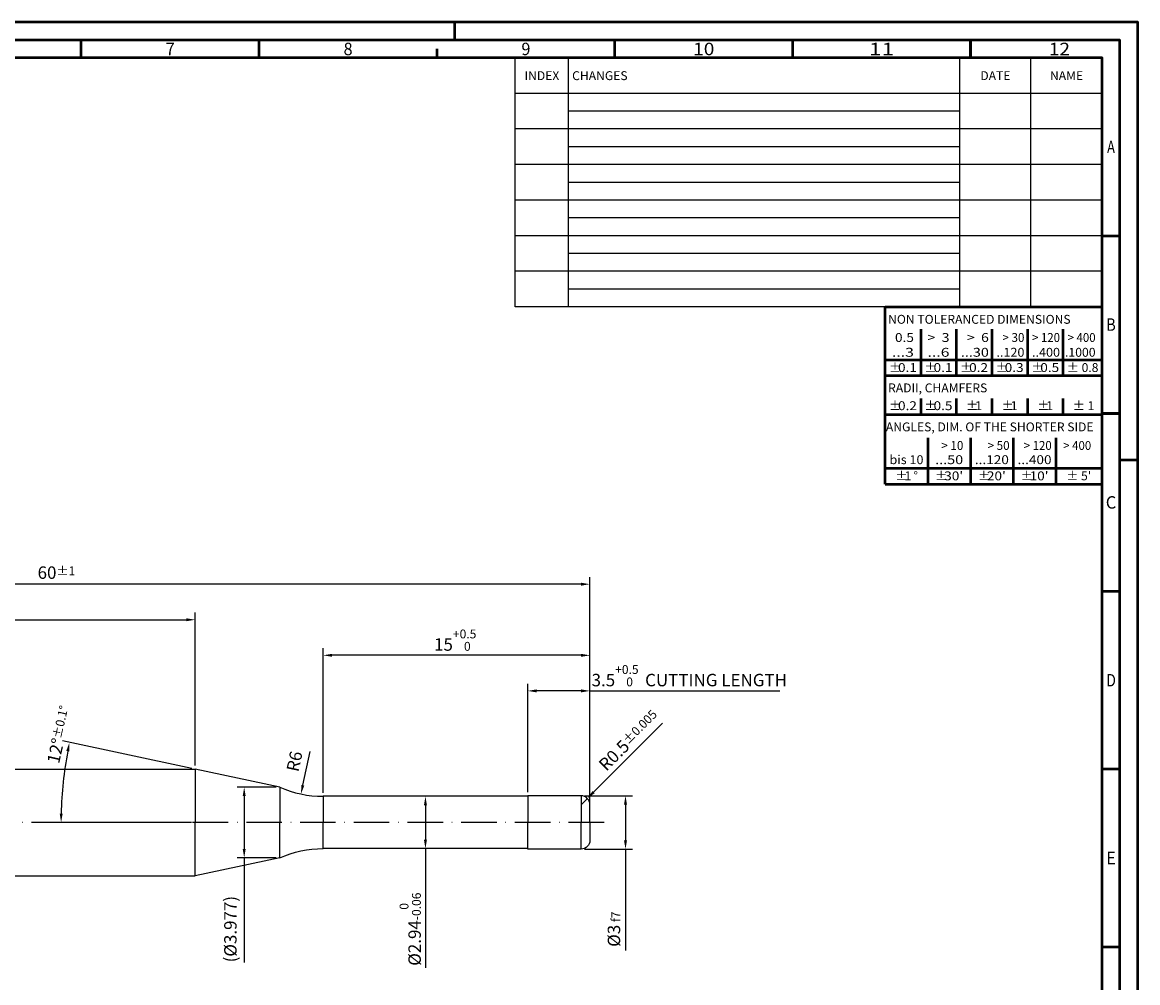
# Model space of a CAD drawing. Units: millimetres. Extents: x -140 to 454, y -196 to 225.
# Drawn here: x 140 to 454, y -45 to 225 of the extents above; entities that cross this region are included whole.
import ezdxf
from ezdxf.enums import TextEntityAlignment as Align

# ---------------------------------------------------------------- set-up
doc = ezdxf.new("R2010")
doc.units = ezdxf.units.MM
doc.linetypes.add('GEN7', pattern=[15, 10, -2.5, 0, -2.5])
doc.layers.get('0').update_dxf_attribs({"linetype": 'CONTINUOUS'})
doc.layers.get('DEFPOINTS').update_dxf_attribs({"linetype": 'CONTINUOUS'})
for name, color, linetype in [('AM_0', 7, 'CONTINUOUS'), ('AM_4', 3, 'CONTINUOUS'), ('AM_5', 3, 'CONTINUOUS'), ('AM_6', 2, 'CONTINUOUS'), ('AM_7', 4, 'GEN7')]:
    doc.layers.add(name, color=color, linetype=linetype)
doc.layers.add('AM_BOR', color=7, linetype='CONTINUOUS', lineweight=50)
doc.styles.get("Standard").update_dxf_attribs({"font": 'ISOCP.SHX'})
doc.styles.add('STYLE1', font='isocp.shx', dxfattribs={"height": 2.5})
doc.dimstyles.get("Standard").update_dxf_attribs({"dimtxt": 3.5, "dimasz": 2.5, "dimexe": 2, "dimexo": 1, "dimgap": 1.5, "dimtad": 1, "dimdsep": 46, "dimtxsty": 'STANDARD', "dimcen": -2, "dimclrt": 2, "dimazin": 2, "dimtp": 0.1, "dimtm": 0.1, "dimtfac": 1, "dimtmove": 0, "dimatfit": 3, "dimfxl": 1, "dimarcsym": 0})

# ---------------------------------------------------------------- blocks, each defined once
blk = doc.blocks.new('*U3')
at = {"layer": 'AM_0', "linetype": 'Continuous'}
for p, q in [((-165, -70), (-165, 0)), ((0, 0), (-165, 0)), ((-150, -70), (-150, 0)), ((-40, -70), (-40, 0)), ((-20, -70), (-20, 0)), ((0, 0), (0, -70)), ((0, -10), (-165, -10)), ((0, -20), (-165, -20)), ((0, -30), (-165, -30)), ((0, -40), (-165, -40)), ((0, -50), (-165, -50)), ((0, -60), (-165, -60)), ((0, -70), (-165, -70))]:
    blk.add_line(p, q, dxfattribs=at)
at = {"layer": 'AM_4', "linetype": 'Continuous'}
for p, q in [((-40, -15), (-150, -15)), ((-40, -25), (-150, -25)), ((-40, -35), (-150, -35)), ((-40, -45), (-150, -45)), ((-40, -55), (-150, -55)), ((-40, -65), (-150, -65))]:
    blk.add_line(p, q, dxfattribs=at)
at = {"layer": 'AM_6', "linetype": 'Continuous'}
for s, p in [('INDEX', (-157.5, -5)), ('DATE', (-30, -5))]:
    blk.add_text(s, height=2.5, dxfattribs=at).set_placement(p, align=Align.MIDDLE_CENTER)
blk.add_text('CHANGES', height=2.5, dxfattribs=at).set_placement((-149, -5), align=Align.MIDDLE_LEFT)
at = {"layer": 'AM_6'}
blk.add_text('NAME', height=2.5, dxfattribs=at).set_placement((-10, -5), align=Align.MIDDLE_CENTER)
for tag, p in [('CHG_TEXT1_1', (-149, -12.5)), ('CHG_TEXT1_2', (-149, -17.5)), ('CHG_TEXT2_1', (-149, -22.5)), ('CHG_TEXT2_2', (-149, -27.5)), ('CHG_TEXT3_1', (-149, -32.5)), ('CHG_TEXT3_2', (-149, -37.5)), ('CHG_TEXT4_1', (-149, -42.5)), ('CHG_TEXT4_2', (-149, -47.5)), ('CHG_TEXT5_1', (-149, -52.5)), ('CHG_TEXT5_2', (-149, -57.5)), ('CHG_TEXT6_1', (-149, -62.5)), ('CHG_TEXT6_2', (-149, -67.5))]:
    blk.add_attdef(tag, text='', height=2.5, dxfattribs=at).set_placement(p, align=Align.MIDDLE_LEFT)
for tag, p in [('CHG_NO1', (-157.5, -15)), ('CHG_DATE1', (-30, -15)), ('CHG_NAME1', (-10, -15)), ('CHG_NO2', (-157.5, -25)), ('CHG_DATE2', (-30, -25)), ('CHG_NAME2', (-10, -25)), ('CHG_NO3', (-157.5, -35)), ('CHG_DATE3', (-30, -35)), ('CHG_NAME3', (-10, -35)), ('CHG_NO4', (-157.5, -45)), ('CHG_DATE4', (-30, -45)), ('CHG_NAME4', (-10, -45)), ('CHG_NO5', (-157.5, -55)), ('CHG_DATE5', (-30, -55)), ('CHG_NAME5', (-10, -55)), ('CHG_NO6', (-157.5, -65)), ('CHG_DATE6', (-30, -65)), ('CHG_NAME6', (-10, -65))]:
    blk.add_attdef(tag, text='', height=2.5, dxfattribs=at).set_placement(p, align=Align.MIDDLE_CENTER)
blk = doc.blocks.new('A2')
at = {"layer": 'AM_BOR', "color": 1}
for p, q in [((402, 415), (402, 420)), ((297, 410), (297, 415)), ((347, 410), (347, 415)), ((447, 410), (447, 415)), ((497, 410), (497, 415)), ((397, 412.5), (397, 410)), ((584, 360), (589, 360)), ((589, 297), (594, 297)), ((584, 260), (589, 260)), ((589, 210), (584, 210)), ((584, 160), (589, 160))]:
    blk.add_line(p, q, dxfattribs=at)
for points in [[(0, 0), (594, 0), (594, 420), (0, 420)], [(547, 415), (547, 410)], [(10, 410), (10, 10), (584, 10), (584, 410)], [(589, 310), (584, 310)]]:
    blk.add_lwpolyline(points, close=True, dxfattribs=at)
at = {"layer": 'AM_BOR', "color": 7}
blk.add_lwpolyline([(5, 5), (589, 5), (589, 415), (5, 415)], close=True, dxfattribs=at)
at = {"layer": 'AM_BOR', "color": 2}
for s, width, p in [('7', 0.964286, (322, 412.5)), ('8', 0.964286, (372, 412.5)), ('9', 0.959496, (422, 412.5)), ('10', 1.125, (472, 412.5)), ('11', 1.35, (522, 412.5)), ('12', 1.125, (572, 412.5)), ('A', 0.75, (586.5, 385)), ('B', 0.84375, (586.5, 335)), ('C', 0.964286, (586.5, 285)), ('D', 0.84375, (586.5, 235)), ('E', 0.964286, (586.5, 185))]:
    blk.add_text(s, height=3.5, dxfattribs=dict(at, width=width)).set_placement(p, align=Align.MIDDLE_CENTER)
blk = doc.blocks.new('*U13')
at = {"layer": 'AM_BOR', "color": 1}
for p, q in [((-61, -49.84), (-61, 0)), ((-61, 0), (0, 0)), ((-51, -6.28), (-51, -19.28)), ((-41, -6.28), (-41, -19.28)), ((-31, -6.28), (-31, -19.28)), ((-21, -6.28), (-21, -19.28)), ((-11, -6.28), (-11, -19.28)), ((-61, -14.89), (0, -14.89)), ((-61, -19.28), (0, -19.28)), ((-51, -25.76), (-51, -30.26)), ((-41, -25.76), (-41, -30.26)), ((-31, -25.76), (-31, -30.26)), ((-21, -25.76), (-21, -30.26)), ((-11, -25.76), (-11, -30.26)), ((-61, -30.26), (0, -30.26)), ((-49, -36.84), (-49, -49.84)), ((-37, -36.84), (-37, -49.84)), ((-25, -36.84), (-25, -49.84)), ((-13, -36.84), (-13, -49.84)), ((-61, -45.34), (0, -45.34)), ((-61, -49.84), (0, -49.84))]:
    blk.add_line(p, q, dxfattribs=at)
at = {"layer": 'AM_BOR', "color": 1, "style": 'STYLE1'}
for s, p in [('NON TOLERANCED DIMENSIONS', (-60.17, -3.52)), ('RADII, CHAMFERS', (-60.17, -22.8))]:
    blk.add_text(s, height=2.5, dxfattribs=at).set_placement(p, align=Align.MIDDLE_LEFT)
for s, width, p, p2 in [(' 0.5', 1.269231, (-59.1, -9.88), (-52.91, -9.88)), ('>  3', 1.207317, (-49.1, -9.88), (-42.91, -9.88)), ('>  6', 1.207931, (-38.03, -9.88), (-31.84, -9.88)), ('> 30', 1.053191, (-28.03, -9.88), (-21.84, -9.88)), ('> 120', 1.105263, (-19.71, -9.88), (-11.84, -9.88)), ('...3', 1.706897, (-59.1, -14.04), (-52.91, -14.04)), ('...6', 1.708124, (-49.1, -14.04), (-42.91, -14.04)), ('...30', 1.465116, (-39.71, -14.04), (-31.84, -14.04)), ('..120', 1.340426, (-29.71, -14.04), (-21.84, -14.04)), ('..400', 1.188679, (-19.71, -14.04), (-11.84, -14.04)), ('..1000', 1.254098, (-11.4, -14.04), (-1.84, -14.04)), (' 0.1', 1.414286, (-58.25, -18.33), (-52.07, -18.33)), (' 0.1', 1.414286, (-48.25, -18.33), (-42.07, -18.33)), (' 0.2', 1.269231, (-38.25, -18.33), (-32.07, -18.33)), (' 0.3', 1.269231, (-28.25, -18.33), (-22.07, -18.33)), (' 0.5', 1.269231, (-18.25, -18.33), (-12.07, -18.33)), (' 0.2', 1.269231, (-58.25, -29.06), (-52.07, -29.06)), (' 0.5', 1.269231, (-48.25, -29.06), (-42.07, -29.06)), (' 1', 1.5, (-36.57, -29.06), (-33.75, -29.06)), (' 1', 1.5, (-26.57, -29.06), (-23.75, -29.06)), (' 1', 1.5, (-16.57, -29.06), (-13.75, -29.06)), ('> 10', 1.151163, (-45.2, -40.24), (-39.01, -40.24)), ('> 50', 1.053191, (-32.2, -40.24), (-26.01, -40.24)), ('> 120', 1.105263, (-22.04, -40.24), (-14.17, -40.24)), ('bis 10', 1.214326, (-59.78, -44.24), (-50.22, -44.24)), ('...50', 1.465116, (-46.94, -44.24), (-39.07, -44.24)), ('...120', 1.443396, (-35.78, -44.24), (-26.22, -44.24)), ('...400', 1.29661, (-23.78, -44.24), (-14.22, -44.24)), (' 1', 1.5, (-56.41, -48.79), (-53.6, -48.79)), (" 30'", 1.2375, (-45.25, -48.79), (-39.07, -48.79)), (" 20'", 1.2375, (-33.25, -48.79), (-27.07, -48.79)), (" 10'", 1.375, (-21.25, -48.79), (-15.07, -48.79))]:
    blk.add_text(s, height=2.5, dxfattribs=dict(at, width=width)).set_placement(p, p2, align=Align.FIT)
for p, p2 in [((-9.71, -9.88), (-1.84, -9.88)), ((-10.94, -40.24), (-3.07, -40.24))]:
    blk.add_text('> 400', height=2.5, dxfattribs=at).set_placement(p, p2, align=Align.FIT)
for s, p in [('%%p', (-59.94, -18.33)), ('%%p', (-49.94, -18.33)), ('%%p', (-39.94, -18.33)), ('%%p', (-29.94, -18.33)), ('%%p', (-19.94, -18.33)), ('%%p 0.8', (-9.94, -18.33)), ('%%p', (-59.94, -29.06)), ('%%p', (-49.94, -29.06)), ('%%p', (-38.25, -29.06)), ('%%p', (-28.25, -29.06)), ('%%p', (-18.25, -29.06)), ('%%p 1', (-8.25, -29.06)), ('%%p', (-58.1, -48.79)), ('%%d', (-53.03, -48.79)), ('%%p', (-46.94, -48.79)), ('%%p', (-34.94, -48.79)), ('%%p', (-22.94, -48.79)), ("%%p 5'", (-10.1, -48.79))]:
    blk.add_text(s, height=2.5, dxfattribs=at).set_placement(p)
blk.add_text('ANGLES, DIM. OF THE SHORTER SIDE', height=2.5, dxfattribs=at).set_placement((-60.79, -32.52), align=Align.TOP_LEFT)
blk = doc.blocks.new('MAPAL_FRAME-Model')
for name, p in [('A2', (0, 0)), ('*U13', (584, 340))]:
    blk.add_blockref(name, p)
at = {"layer": 'AM_0'}
blk.add_blockref('*U3', (584, 410), dxfattribs=at)
blk = doc.blocks.new('*D59')
at = {"layer": 'AM_5', "color": 0, "lineweight": -2}
for p, q in [((301.04, 8.54), (320.44, 27.94)), ((297.5, 5), (299.27, 6.77))]:
    blk.add_line(p, q, dxfattribs=at)
at = {"layer": 'AM_5', "color": 0}
blk.add_solid([(300.74, 8.83), (301.33, 8.24), (299.27, 6.77)], dxfattribs=at)
at = {"layer": 'DEFPOINTS', "color": 0}
for p in [(299.27, 6.77), (297.5, 5)]:
    blk.add_point(p, dxfattribs=at)
at = {"layer": 'AM_5', "color": 2, "insert": (310.97, 23.07), "char_height": 3.5, "attachment_point": 5, "rotation": 45}
blk.add_mtext('R0.5{}{\\H0.71x;\\C3;%%p0.005}', dxfattribs=at)
blk = doc.blocks.new('*D60')
at = {"layer": 'AM_5', "color": 0, "lineweight": -2}
for p, q in [((298.5, 7.5), (312, 7.5)), ((310, 5), (310, -5)), ((298.5, -7.5), (312, -7.5)), ((310, -7.5), (310, -35.96))]:
    blk.add_line(p, q, dxfattribs=at)
at = {"layer": 'AM_5', "color": 0}
for points in [[(310.42, 5), (309.58, 5), (310, 7.5)], [(309.58, -5), (310.42, -5), (310, -7.5)]]:
    blk.add_solid(points, dxfattribs=at)
at = {"layer": 'DEFPOINTS', "color": 0}
for p in [(297.5, 7.5), (297.5, -7.5), (310, -7.5)]:
    blk.add_point(p, dxfattribs=at)
at = {"layer": 'AM_5', "color": 2, "insert": (306.75, -30), "char_height": 3.5, "attachment_point": 5, "rotation": 90}
blk.add_mtext('%%c3{}{\\H0.71x;\\C3; f7', dxfattribs=at)
blk = doc.blocks.new('*D61')
at = {"layer": 'AM_5', "color": 0, "lineweight": -2}
for p, q in [((282.5, 8.5), (282.5, 39)), ((300, 1), (300, 39)), ((297.5, 37), (285, 37)), ((300, 37), (353.38, 37))]:
    blk.add_line(p, q, dxfattribs=at)
at = {"layer": 'AM_5', "color": 0}
for points in [[(285, 37.42), (285, 36.58), (282.5, 37)], [(297.5, 36.58), (297.5, 37.42), (300, 37)]]:
    blk.add_solid(points, dxfattribs=at)
at = {"layer": 'DEFPOINTS', "color": 0}
for p in [(282.5, 37), (282.5, 7.5), (300, 0)]:
    blk.add_point(p, dxfattribs=at)
at = {"layer": 'AM_5', "color": 2, "insert": (327.94, 41.27), "char_height": 3.5, "attachment_point": 5}
blk.add_mtext('3.5{}{\\H0.71x;\\C3;\\S+0.5 ^  0;}} CUTTING LENGTH', dxfattribs=at)
blk = doc.blocks.new('*D62')
at = {"layer": 'AM_5', "color": 0, "lineweight": -2}
for p, q in [((281.5, 7.35), (251.75, 7.35)), ((253.75, 4.85), (253.75, -4.85)), ((281.5, -7.35), (251.75, -7.35)), ((253.75, -7.35), (253.75, -40.86))]:
    blk.add_line(p, q, dxfattribs=at)
at = {"layer": 'AM_5', "color": 0}
for points in [[(254.17, 4.85), (253.33, 4.85), (253.75, 7.35)], [(253.33, -4.85), (254.17, -4.85), (253.75, -7.35)]]:
    blk.add_solid(points, dxfattribs=at)
at = {"layer": 'DEFPOINTS', "color": 0}
for p in [(282.5, 7.35), (253.75, -7.35), (282.5, -7.35)]:
    blk.add_point(p, dxfattribs=at)
at = {"layer": 'AM_5', "color": 2, "insert": (249.48, -30), "char_height": 3.5, "attachment_point": 5, "rotation": 90}
blk.add_mtext('%%c2.94{}{\\H0.71x;\\C3;\\S 0 ^ -0.06;}', dxfattribs=at)
blk = doc.blocks.new('*D63')
at = {"layer": 'AM_5', "color": 0, "lineweight": -2}
for p, q in [((225, 8.35), (225, 49)), ((300, 1), (300, 49)), ((297.5, 47), (227.5, 47))]:
    blk.add_line(p, q, dxfattribs=at)
at = {"layer": 'AM_5', "color": 0}
for points in [[(227.5, 47.42), (227.5, 46.58), (225, 47)], [(297.5, 46.58), (297.5, 47.42), (300, 47)]]:
    blk.add_solid(points, dxfattribs=at)
at = {"layer": 'DEFPOINTS', "color": 0}
for p in [(225, 47), (225, 7.35), (300, 0)]:
    blk.add_point(p, dxfattribs=at)
at = {"layer": 'AM_5', "color": 2, "insert": (262.5, 51.27), "char_height": 3.5, "attachment_point": 5}
blk.add_mtext('15{}{\\H0.71x;\\C3;\\S+0.5 ^  0;}', dxfattribs=at)
blk = doc.blocks.new('*D64')
at = {"layer": 'AM_5', "color": 0, "lineweight": -2}
blk.add_line((219.28, 10.45), (221.3, 19.94), dxfattribs=at)
at = {"layer": 'AM_5', "color": 0}
blk.add_solid([(218.87, 10.54), (219.69, 10.36), (218.76, 8.01)], dxfattribs=at)
at = {"layer": 'DEFPOINTS', "color": 0}
for p in [(225, 37.35), (218.76, 8.01)]:
    blk.add_point(p, dxfattribs=at)
at = {"layer": 'AM_5', "color": 2, "insert": (217.37, 17.09), "char_height": 3.5, "attachment_point": 5, "rotation": 78}
blk.add_mtext('R6', dxfattribs=at)
blk = doc.blocks.new('*D65')
at = {"layer": 'AM_5', "color": 0, "lineweight": -2}
for p, q in [((188.03, 15.21), (151.73, 22.92)), ((188.01, 0), (149.32, 0))]:
    blk.add_line(p, q, dxfattribs=at)
blk.add_arc((259.58, 0), 108.26, 169.3231, 178.6769, dxfattribs=at)
at = {"layer": 'AM_5', "color": 0}
for points in [[(153.6, 19.98), (152.78, 20.14), (153.68, 22.51)], [(150.93, 2.5), (151.76, 2.5), (151.32, 0)]]:
    blk.add_solid(points, dxfattribs=at)
at = {"layer": 'DEFPOINTS', "color": 0}
for p in [(189.01, 15), (212.8, 9.94), (151.58, 7.55), (189.01, 0), (212.8, 0)]:
    blk.add_point(p, dxfattribs=at)
at = {"layer": 'AM_5', "color": 2, "insert": (150.84, 24.72), "char_height": 3.5, "attachment_point": 5, "rotation": 77.1922}
blk.add_mtext('12%%d{}{\\H0.71x;\\C3;%%p0.1}{\\H0.71x;\\C3;%%d}', dxfattribs=at)
blk = doc.blocks.new('*D66')
at = {"layer": 'AM_5', "color": 0, "lineweight": -2}
for p, q in [((0, 1), (0, 59)), ((2.5, 57), (186.51, 57)), ((189.01, 16), (189.01, 59))]:
    blk.add_line(p, q, dxfattribs=at)
at = {"layer": 'AM_5', "color": 0}
for points in [[(2.5, 57.42), (2.5, 56.58), (0, 57)], [(186.51, 56.58), (186.51, 57.42), (189.01, 57)]]:
    blk.add_solid(points, dxfattribs=at)
at = {"layer": 'DEFPOINTS', "color": 0}
for p in [(189.01, 57), (189.01, 15), (0, 0)]:
    blk.add_point(p, dxfattribs=at)
at = {"layer": 'AM_5', "color": 2, "insert": (94.5, 60.43), "char_height": 3.5, "attachment_point": 5}
blk.add_mtext('(37.802)', dxfattribs=at)
blk = doc.blocks.new('*D67')
at = {"layer": 'AM_5', "color": 0, "lineweight": -2}
for p, q in [((211.8, 9.94), (200.8, 9.94)), ((202.8, 7.44), (202.8, -7.44)), ((211.8, -9.94), (200.8, -9.94)), ((202.8, -9.94), (202.8, -39.38))]:
    blk.add_line(p, q, dxfattribs=at)
at = {"layer": 'AM_5', "color": 0}
for points in [[(203.21, 7.44), (202.38, 7.44), (202.8, 9.94)], [(202.38, -7.44), (203.21, -7.44), (202.8, -9.94)]]:
    blk.add_solid(points, dxfattribs=at)
at = {"layer": 'DEFPOINTS', "color": 0}
for p in [(212.8, 9.94), (202.8, -9.94), (212.8, -9.94)]:
    blk.add_point(p, dxfattribs=at)
at = {"layer": 'AM_5', "color": 2, "insert": (199.37, -30), "char_height": 3.5, "attachment_point": 5, "rotation": 90}
blk.add_mtext('(%%c3.977)', dxfattribs=at)
blk = doc.blocks.new('*D70')
at = {"layer": 'AM_5', "color": 0, "lineweight": -2}
for p, q in [((0, 1), (0, 69)), ((300, 1), (300, 69)), ((297.5, 67), (2.5, 67))]:
    blk.add_line(p, q, dxfattribs=at)
at = {"layer": 'AM_5', "color": 0}
for points in [[(2.5, 67.42), (2.5, 66.58), (0, 67)], [(297.5, 66.58), (297.5, 67.42), (300, 67)]]:
    blk.add_solid(points, dxfattribs=at)
at = {"layer": 'DEFPOINTS', "color": 0}
for p in [(0, 67), (0, 0), (300, 0)]:
    blk.add_point(p, dxfattribs=at)
at = {"layer": 'AM_5', "color": 2, "insert": (150, 70.25), "char_height": 3.5, "attachment_point": 5}
blk.add_mtext('60{}{\\H0.71x;\\C3;%%p1}', dxfattribs=at)

msp = doc.modelspace()

# ---------------------------------------------------------------- linework, layer by layer
at = {"layer": 'AM_0'}
for p, q in [((2.5, 15), (189.0096, 15)), ((212.7979, 9.9436), (189.0096, 15)), ((189.0096, 15), (189.0096, 0)), ((212.7979, 9.9436), (212.7979, 0)), ((282.5, 7.35), (225, 7.35)), ((225, 7.35), (225, 0)), ((297.5, 7.5), (282.5, 7.5)), ((282.5, 7.5), (282.5, 0)), ((297.5, 7.5), (297.5, 0)), ((300, 0), (300, 5))]:
    msp.add_line(p, q, dxfattribs=at)
at = {"layer": 'AM_0', "extrusion": (0, 0, -1)}
for p, q in [((189.0096, -15), (189.0096, 0)), ((212.7979, -9.9436), (212.7979, 0)), ((225, -7.35), (225, 0)), ((282.5, -7.5), (282.5, 0)), ((297.5, -7.5), (297.5, 0)), ((300, 0), (300, -5)), ((282.5, -7.35), (225, -7.35)), ((297.5, -7.5), (282.5, -7.5)), ((212.7979, -9.9436), (189.0096, -15)), ((2.5, -15), (189.0096, -15))]:
    msp.add_line(p, q, dxfattribs=at)
at = {"layer": 'AM_0'}
for centre, radius, start, end in [((225, 37.35), 30, 246, 270), ((297.5, 5), 2.5, 0, 90)]:
    msp.add_arc(centre, radius, start, end, dxfattribs=at)
at = {"layer": 'AM_0', "extrusion": (0, 0, -1)}
for centre, radius, start, end in [((-297.5, -5), 2.5, 180, 270), ((-225, -37.35), 30, 66, 90)]:
    msp.add_arc(centre, radius, start, end, dxfattribs=at)
at = {"layer": 'AM_7'}
msp.add_line((304, 0), (-4, 0), dxfattribs=at)

# ---------------------------------------------------------------- block references
at = {"layer": 'AM_0'}
msp.add_blockref('MAPAL_FRAME-Model', (-140, -195), dxfattribs=at)

# ---------------------------------------------------------------- dimensions: what is measured, and where the dimension line sits
at = {"layer": 'AM_5'}
for base, p1, p2, text, override, picture, middle in [((0, 67), (300, 0), (0, 0), '<>{}{\\H0.71x;\\C3;%%p1}', {"dimlfac": 0.2}, '*D70', (150, 70.25)), ((189.0096, 57), (0, 0), (189.0096, 15), '(<>)', {"dimdec": 3, "dimlfac": 0.2}, '*D66', (94.5048, 60.4323)), ((225, 47), (300, 0), (225, 7.35), '<>{}{\\H0.71x;\\C3;\\S+0.5 ^  0;}', {"dimdec": 3, "dimlfac": 0.2}, '*D63', (262.5, 51.2678))]:
    dim = msp.add_linear_dim(base=base, p1=p1, p2=p2, text=text, dimstyle='STANDARD', override=override, dxfattribs=at)
    dim.commit()
    dim.dimension.update_dxf_attribs({"geometry": picture, "text_midpoint": middle})
dim = msp.add_linear_dim(base=(282.5, 37), p1=(300, 0), p2=(282.5, 7.5), text='<>{}{\\H0.71x;\\C3;\\S+0.5 ^  0;}} CUTTING LENGTH', dimstyle='STANDARD', override={"dimdec": 3, "dimlfac": 0.2}, dxfattribs=at)
dim.commit()
dim.dimension.update_dxf_attribs({"geometry": '*D61', "text_midpoint": (327.9408, 37), "dimtype": 160})
dim = msp.add_angular_dim_2l(base=(151.5796, 7.5521), line1=((212.7979, 9.9436), (189.0096, 15)), line2=((212.7979, 0), (189.0096, 0)), text='<>{}{\\H0.71x;\\C3;%%p0.1}{\\H0.71x;\\C3;%%d}', dimstyle='STANDARD', override={"dimdec": 3, "dimtp": 0.01}, dxfattribs=at)
dim.commit()
dim.dimension.update_dxf_attribs({"geometry": '*D65', "text_midpoint": (154.0096, 24), "dimtype": 162})
dim = msp.add_radius_dim(center=(225, 37.35), mpoint=(218.7626, 8.0056), dimstyle='STANDARD', override={"dimlfac": 0.2, "dimtxsty": 'STANDARD'}, dxfattribs=at)
dim.commit()
dim.dimension.update_dxf_attribs({"geometry": '*D64', "text_midpoint": (220.5503, 16.4159), "dimtype": 164})
dim = msp.add_radius_dim(center=(297.5, 5), mpoint=(299.2678, 6.7678), text='<>{}{\\H0.71x;\\C3;%%p0.005}', dimstyle='STANDARD', override={"dimdec": 3, "dimlfac": 0.2, "dimtxsty": 'STANDARD'}, dxfattribs=at)
dim.commit()
dim.dimension.update_dxf_attribs({"geometry": '*D59', "text_midpoint": (313.2678, 20.7678), "dimtype": 164})
for base, p1, p2, text, picture, middle in [((202.7979, -9.9436), (212.7979, 9.9436), (212.7979, -9.9436), '(%%c<>)', '*D67', (202.7979, -30)), ((253.75, -7.35), (282.5, 7.35), (282.5, -7.35), '%%c<>{}{\\H0.71x;\\C3;\\S 0 ^ -0.06;}', '*D62', (253.75, -30)), ((310, -7.5), (297.5, 7.5), (297.5, -7.5), '%%c<>{}{\\H0.71x;\\C3; f7', '*D60', (310, -30))]:
    dim = msp.add_linear_dim(base=base, p1=p1, p2=p2, angle=270, text=text, dimstyle='STANDARD', override={"dimdec": 3, "dimlfac": 0.2}, dxfattribs=at)
    dim.commit()
    dim.dimension.update_dxf_attribs({"geometry": picture, "text_midpoint": middle, "dimtype": 161})

doc.saveas('drawing.dxf')
